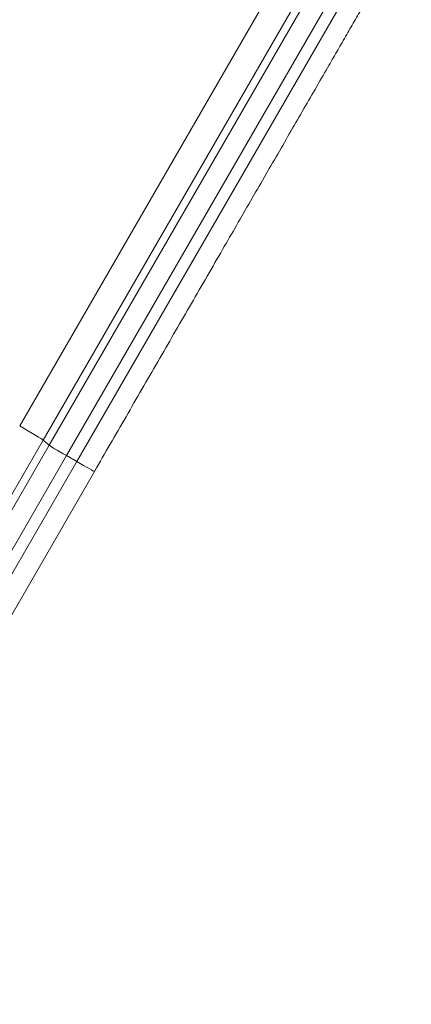
# Model space of a CAD drawing. Extents: x 71371 to 96571, y -30653 to 22807.
# Drawn here: x 76232 to 76428, y -9009 to -8516 of the extents above; entities that cross this region are included whole.
import ezdxf

# ---------------------------------------------------------------- set-up
doc = ezdxf.new("R2010")
doc.units = 0
doc.header["$MEASUREMENT"] = 0
doc.header["$PDMODE"] = 1
doc.layers.get('0').update_dxf_attribs({"linetype": 'CONTINUOUS'})
doc.layers.get('DefPoints').update_dxf_attribs({"linetype": 'CONTINUOUS'})
for name, color, linetype, lineweight in [('FRAM3', 1, 'CONTINUOUS', 50), ('外形線', 7, 'CONTINUOUS', 18), ('寸法線', 3, 'CONTINUOUS', 18)]:
    doc.layers.add(name, color=color, linetype=linetype, lineweight=lineweight)
doc.styles.get("Standard").update_dxf_attribs({"font": 'TXT.SHX', "bigfont": 'bigfont.shx'})
doc.dimstyles.new('60-150', dxfattribs={"dimscale": 60, "dimtxt": 3, "dimasz": 3, "dimexe": 0, "dimexo": 1, "dimgap": 1, "dimtad": 3, "dimdec": 1, "dimlfac": 2.5, "dimdsep": 46, "dimtxsty": 'Standard', "dimblk": 'DOTSMALL', "dimcen": 0, "dimclrd": 256, "dimclre": 256, "dimclrt": 7, "dimadec": 3, "dimazin": 2, "dimtfac": 1, "dimtdec": 1, "dimtix": 1, "dimtmove": 2, "dimatfit": 2, "dimldrblk": 'OPEN', "dimfxl": 0, "dimtolj": 1, "dimlwd": -1, "dimlwe": -1, "dimarcsym": 0})

# ---------------------------------------------------------------- blocks, each defined once
blk = doc.blocks.new('_DotSmall')
at = {"layer": 'FRAM3', "color": 0, "const_width": 0.5}
blk.add_lwpolyline([(-0.0625, 0, 1), (0.0625, 0, 1)], format="xyb", close=True, dxfattribs=at)
blk = doc.blocks.new('*D211')
at = {"layer": 'DefPoints', "color": 0, "ltscale": 5}
for p in [(76087.36, -5160.42), (80373.19, -5160.42), (78753.76, -9939.25)]:
    blk.add_point(p, dxfattribs=at)
at = {"layer": '寸法線', "ltscale": 5}
for p, q in [((76147.36, -5160.42), (80373.19, -5160.42)), ((80373.19, -9939.25), (80373.19, -5160.42)), ((78813.76, -9939.25), (80373.19, -9939.25))]:
    blk.add_line(p, q, dxfattribs=at)
at = {"layer": '寸法線', "ltscale": 5, "xscale": 180, "yscale": 180, "zscale": 180}
for p, rotation in [((80373.19, -5160.42), 90), ((80373.19, -9939.25), 270)]:
    blk.add_blockref('_DotSmall', p, dxfattribs=dict(at, rotation=rotation))
at = {"layer": '寸法線', "color": 7, "ltscale": 5, "insert": (80223.19, -7549.84), "char_height": 180, "attachment_point": 5, "rotation": 90}
blk.add_mtext('\\A1;12000', dxfattribs=at)
blk = doc.blocks.new('_OPEN')
at = {"color": 0, "linetype": 'ByBlock'}
for p, q in [((-1, 0.1667), (0, 0)), ((0, 0), (-1, -0.1667)), ((0, 0), (-1, 0))]:
    blk.add_line(p, q, dxfattribs=at)

msp = doc.modelspace()

# ---------------------------------------------------------------- linework, layer by layer
at = {"layer": '外形線'}
for p, q in [((76232.383, -8719.501, 0), (76402.943, -8424.083, 0)), ((76244.142, -8726.569, 0), (76409.824, -8439.601, 0)), ((76247.108, -8729.173, 0), (76397.196, -8469.214, 0)), ((76402.612, -8480.076, 0), (76255.793, -8734.374, 0)), ((76407.747, -8483.041, 0), (76260.928, -8737.339, 0)), ((76137.479, -8911.316, 0), (76244.142, -8726.569, 0)), ((76247.108, -8729.173, 0), (76244.142, -8726.569, 0)), ((76165.841, -8869.933, 0), (76247.108, -8729.173, 0)), ((76255.793, -8734.374, 0), (76174.525, -8875.134, 0)), ((76260.928, -8737.339, 0), (76179.661, -8878.099, 0)), ((76260.928, -8737.339, 0), (76255.793, -8734.374, 0)), ((76188.548, -8883.025, 0), (76269.816, -8742.266, 0))]:
    msp.add_line(p, q, dxfattribs=at)
at = {"layer": '外形線', "extrusion": (0, 0, -1)}
for centre, major_axis, start_param, end_param in [((76230.983, -8718.998, 0), (13.198, -7.62), 4.8086278, 6.1959188), ((76255.881, -8734.221, 0), (8.799, -5.08), 1.5707963, 3.0543262), ((76261.017, -8737.186, 0), (8.799, -5.08), 0, 1.5707963)]:
    msp.add_ellipse(centre, major_axis=major_axis, ratio=0.0174524, start_param=start_param, end_param=end_param, dxfattribs=at)
at = {"layer": '外形線'}
msp.add_rational_spline([(76269.816, -8742.266, 0), (76327.486, -8642.379, 0), (76380.33, -8550.849, 0), (76420.216, -8481.765, 0)], [1, 0.948694965845, 0.948694965845, 1], degree=3, dxfattribs=at)

# ---------------------------------------------------------------- dimensions: what is measured, and where the dimension line sits
at = {"layer": '寸法線', "ltscale": 5}
dim = msp.add_linear_dim(base=(80373.192, -5160.421, 0), p1=(78753.762, -9939.253, 0), p2=(76087.36, -5160.421, 0), angle=90, text='12000', dimstyle='60-150', dxfattribs=at)
dim.commit()
dim.dimension.update_dxf_attribs({"geometry": '*D211', "text_midpoint": (80223.192, -7549.837, 0)})

doc.saveas('drawing.dxf')
